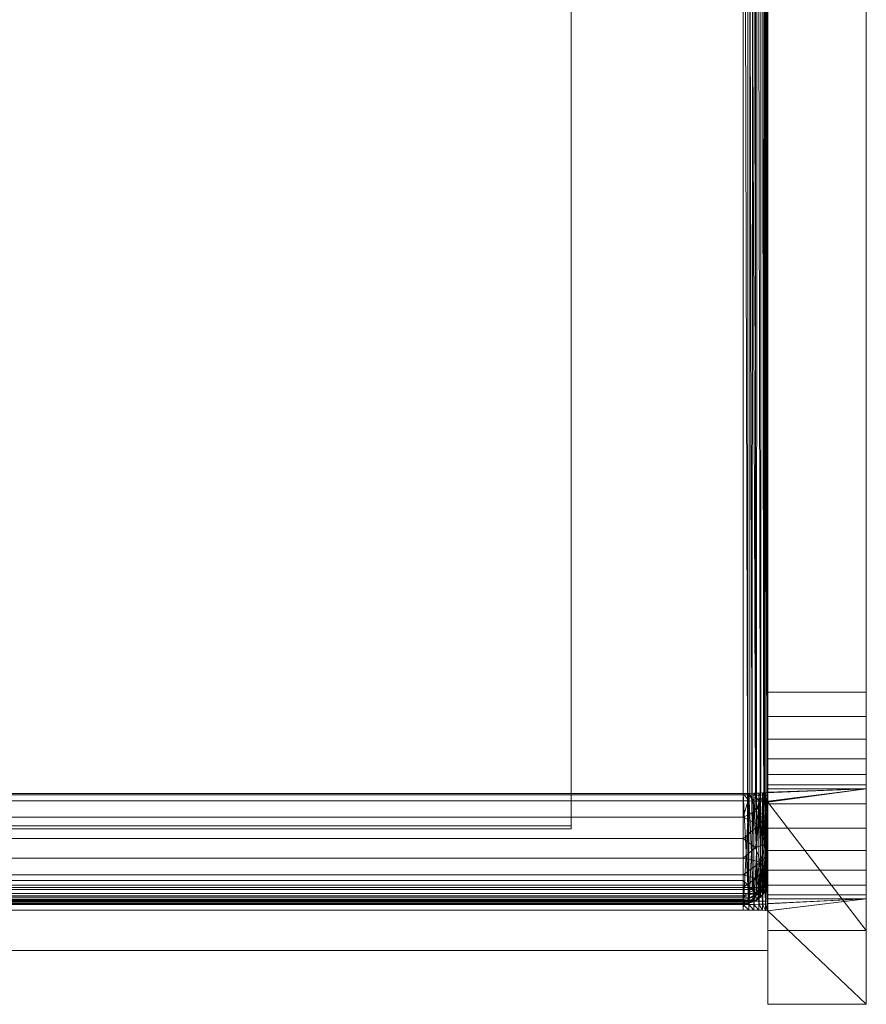
# Model space of a CAD drawing. Units: inches. Extents: x 0 to 204, y 0 to 264.
# Drawn here: x 97 to 106, y 152 to 162 of the extents above; entities that cross this region are included whole.
import ezdxf

# ---------------------------------------------------------------- set-up
doc = ezdxf.new("R2010")
doc.units = ezdxf.units.IN
doc.header["$MEASUREMENT"] = 0
doc.layers.get('0').update_dxf_attribs({"color": 10})

# ---------------------------------------------------------------- blocks, each defined once
blk = doc.blocks.new('TONO-5-3D')
at = {"lineweight": 18}
for points in [[(-6.032, 8.483, -3.024), (-6.032, -8.467, -2.009), (5.968, -8.467, -2.009), (5.968, 8.483, -3.024)], [(5.968, -8.497, -2.508), (-6.032, -8.497, -2.508), (-6.032, 8.453, -3.523), (5.968, 8.453, -3.523)], [(5.968, -8.467, -2.009), (5.968, -8.497, -2.508), (5.968, 8.453, -3.523), (5.968, 8.483, -3.024)], [(-6.032, -8.467, -2.009), (-6.032, -8.497, -2.508), (5.968, -8.497, -2.508), (5.968, -8.467, -2.009)]]:
    blk.add_3dface(points, dxfattribs=at)
for points, invisible_edges in [([(7.968, -9.242, -19.497), (-8.032, -9.242, -19.497), (-8.032, -9.233, -19.432), (7.968, -9.233, -19.432)], 1), ([(7.968, -9.233, -19.432), (-8.032, -9.233, -19.432), (-8.032, -9.242, -19.368), (7.968, -9.242, -19.368)], 4), ([(7.968, -9.267, -19.557), (-8.032, -9.267, -19.557), (-8.032, -9.242, -19.497), (7.968, -9.242, -19.497)], 5), ([(7.968, -9.242, -19.368), (-8.032, -9.242, -19.368), (-8.032, -9.267, -19.307), (7.968, -9.267, -19.307)], 5), ([(7.968, -9.306, -19.609), (-8.032, -9.306, -19.609), (-8.032, -9.267, -19.557), (7.968, -9.267, -19.557)], 5), ([(7.968, -9.306, -19.255), (7.968, -9.267, -19.307), (-8.032, -9.267, -19.307), (-8.032, -9.306, -19.255)], 10), ([(7.968, -9.242, -19.368), (7.968, -9.418, -19.674), (7.968, -9.242, -19.497), (7.968, -9.233, -19.432)], 3), ([(7.968, -9.418, -19.674), (7.968, -9.358, -19.649), (7.968, -9.306, -19.609), (7.968, -9.242, -19.497)], 12), ([(7.968, -9.242, -19.497), (7.968, -9.306, -19.609), (7.968, -9.267, -19.557)], 1), ([(7.968, -9.242, -19.368), (7.968, -9.267, -19.307), (7.968, -9.306, -19.255), (7.968, -9.358, -19.216)], 8), ([(7.968, -9.548, -19.191), (7.968, -9.242, -19.368), (7.968, -9.358, -19.216), (7.968, -9.483, -19.182)], 7), ([(7.968, -9.608, -19.216), (7.968, -9.733, -19.432), (7.968, -9.242, -19.368), (7.968, -9.548, -19.191)], 7), ([(7.968, -9.358, -19.649), (-8.032, -9.358, -19.649), (-8.032, -9.306, -19.609), (7.968, -9.306, -19.609)], 5), ([(-8.032, -9.306, -19.255), (-8.032, -9.358, -19.216), (7.968, -9.358, -19.216), (7.968, -9.306, -19.255)], 10), ([(7.968, -9.418, -19.674), (-8.032, -9.418, -19.674), (-8.032, -9.358, -19.649), (7.968, -9.358, -19.649)], 5), ([(-8.032, -9.358, -19.216), (-8.032, -9.418, -19.191), (7.968, -9.418, -19.191), (7.968, -9.358, -19.216)], 10), ([(7.968, -9.358, -19.216), (7.968, -9.418, -19.191), (7.968, -9.483, -19.182)], 12), ([(-8.032, -9.418, -19.674), (7.968, -9.418, -19.674), (7.968, -9.483, -19.682), (-8.032, -9.483, -19.682)], 5), ([(7.968, -9.418, -19.191), (-8.032, -9.418, -19.191), (-8.032, -9.483, -19.182), (7.968, -9.483, -19.182)], 5), ([(7.968, -9.548, -19.674), (-8.032, -9.548, -19.674), (-8.032, -9.483, -19.682), (7.968, -9.483, -19.682)], 5), ([(-8.032, -9.548, -19.191), (7.968, -9.548, -19.191), (7.968, -9.483, -19.182), (-8.032, -9.483, -19.182)], 5), ([(7.968, -9.66, -19.609), (7.968, -9.418, -19.674), (7.968, -9.733, -19.432), (7.968, -9.725, -19.497)], 11), ([(7.968, -9.548, -19.674), (7.968, -9.483, -19.682), (7.968, -9.418, -19.674), (7.968, -9.66, -19.609)], 12), ([(7.968, -9.608, -19.649), (-8.032, -9.608, -19.649), (-8.032, -9.548, -19.674), (7.968, -9.548, -19.674)], 5), ([(7.968, -9.548, -19.191), (-8.032, -9.548, -19.191), (-8.032, -9.608, -19.216), (7.968, -9.608, -19.216)], 5), ([(7.968, -9.548, -19.674), (7.968, -9.66, -19.609), (7.968, -9.608, -19.649)], 1), ([(7.968, -9.66, -19.609), (-8.032, -9.66, -19.609), (-8.032, -9.608, -19.649), (7.968, -9.608, -19.649)], 5), ([(7.968, -9.608, -19.216), (-8.032, -9.608, -19.216), (-8.032, -9.66, -19.255), (7.968, -9.66, -19.255)], 5), ([(7.968, -9.7, -19.557), (-8.032, -9.7, -19.557), (-8.032, -9.66, -19.609), (7.968, -9.66, -19.609)], 5), ([(7.968, -9.66, -19.255), (-8.032, -9.66, -19.255), (-8.032, -9.7, -19.307), (7.968, -9.7, -19.307)], 5), ([(7.968, -9.725, -19.497), (-8.032, -9.725, -19.497), (-8.032, -9.7, -19.557), (7.968, -9.7, -19.557)], 5), ([(7.968, -9.7, -19.307), (-8.032, -9.7, -19.307), (-8.032, -9.725, -19.368), (7.968, -9.725, -19.368)], 5), ([(7.968, -9.7, -19.307), (7.968, -9.725, -19.368), (7.968, -9.733, -19.432), (7.968, -9.608, -19.216)], 12), ([(7.968, -9.7, -19.307), (7.968, -9.608, -19.216), (7.968, -9.66, -19.255)], 1), ([(7.968, -9.66, -19.609), (7.968, -9.725, -19.497), (7.968, -9.7, -19.557)], 1), ([(7.968, -9.733, -19.432), (-8.032, -9.733, -19.432), (-8.032, -9.725, -19.497), (7.968, -9.725, -19.497)], 4), ([(7.968, -9.725, -19.368), (-8.032, -9.725, -19.368), (-8.032, -9.733, -19.432), (7.968, -9.733, -19.432)], 1)]:
    blk.add_3dface(points, dxfattribs=dict(at, invisible_edges=invisible_edges))
mesh = blk.add_polyface(dxfattribs=at)
corners = [(7.968, -9.529, -29.47), (7.968, -10.28, -29.47), (7.968, -9.331, -3.719), (7.968, -8.226, -3.75), (7.968, 9.122, -2.776), (7.968, 8.011, -2.744), (7.968, 7.945, -0.915), (7.968, 7.903, -0.661), (7.968, 7.797, -0.426), (7.968, 7.635, -0.226), (7.968, 7.427, -0.074), (7.968, 7.187, 0.02), (7.968, 6.931, 0.049), (7.968, -7.109, -0.16), (7.968, -7.356, -0.195), (7.968, -7.588, -0.29), (7.968, -7.788, -0.44), (7.968, -7.945, -0.635), (7.968, -8.049, -0.862), (7.968, -8.092, -1.109), (7.968, -8.125, -1.753), (7.968, -9.257, -1.721), (7.968, -9.209, -0.417), (7.968, -9.169, -0.171), (7.968, -9.069, 0.058), (7.968, -8.916, 0.255), (7.968, -8.718, 0.407), (7.968, -8.489, 0.506), (7.968, -8.243, 0.546), (7.968, 7.393, 1.064), (7.968, 7.617, 1.097), (7.968, 7.828, 1.18), (7.968, 8.015, 1.308), (7.968, 8.169, 1.475), (7.968, 8.28, 1.673), (7.968, 8.345, 1.89), (7.968, 8.739, 4.123), (7.968, 8.822, 4.79), (7.968, 9.566, 4.697), (7.968, 9.057, 0.579), (7.968, 9.051, 0.506), (7.968, 9.05, 0.433), (7.968, 8.073, -4.466), (7.968, 9.16, -4.497), (7.968, 9.72, -29.47), (7.968, 8.97, -29.47)]
mesh.append_faces([[corners[k] for k in face] for face in [(0, 1, 2, 3), (45, 42, 43, 44)]])
mesh.append_faces([[corners[k] for k in face] for face in [(13, 29, 12), (41, 31, 40)]], dxfattribs={"vtx0": -1, "vtx1": -1})
mesh.append_faces([[corners[k] for k in face] for face in [(22, 18, 19), (26, 16, 17, 25), (22, 17, 18), (28, 15, 16, 27), (17, 24, 25), (29, 11, 12), (28, 14, 15), (41, 7, 8), (39, 32, 33), (39, 33, 34), (35, 38, 39, 34)]], dxfattribs={"vtx0": -1, "vtx2": -1})
mesh.append_faces([[corners[k] for k in face] for face in [(41, 8, 9, 31)]], dxfattribs={"vtx0": -1, "vtx2": -1, "vtx3": -1})
mesh.append_faces([[corners[k] for k in face] for face in [(17, 22, 23, 24)]], dxfattribs={"vtx0": -1, "vtx3": -1})
mesh.append_faces([[corners[k] for k in face] for face in [(21, 22, 19, 20), (37, 38, 36)]], dxfattribs={"vtx1": -1})
mesh.append_faces([[corners[k] for k in face] for face in [(26, 27, 16), (6, 7, 41), (35, 36, 38)]], dxfattribs={"vtx1": -1, "vtx2": -1})
mesh.append_faces([[corners[k] for k in face] for face in [(13, 14, 28, 29), (10, 11, 29, 30), (9, 10, 30, 31), (31, 32, 39, 40)]], dxfattribs={"vtx1": -1, "vtx3": -1})
mesh.append_faces([[corners[k] for k in face] for face in [(4, 5, 6, 41)]], dxfattribs={"vtx2": -1})
mesh = blk.add_polyface(dxfattribs=at)
corners = [(8.968, 9.05, 0.433), (8.968, 9.051, 0.506), (8.968, 9.057, 0.579), (8.968, 9.566, 4.697), (8.968, 8.822, 4.79), (8.968, 8.739, 4.123), (8.968, 8.345, 1.89), (8.968, 8.28, 1.673), (8.968, 8.169, 1.475), (8.968, 8.015, 1.308), (8.968, 7.828, 1.18), (8.968, 7.617, 1.097), (8.968, 7.393, 1.064), (8.968, -8.243, 0.546), (8.968, -8.489, 0.506), (8.968, -8.718, 0.407), (8.968, -8.916, 0.255), (8.968, -9.069, 0.058), (8.968, -9.169, -0.171), (8.968, -9.209, -0.417), (8.968, -10.28, -29.47), (8.968, -9.529, -29.47), (8.968, -8.092, -1.109), (8.968, -8.049, -0.862), (8.968, -7.945, -0.635), (8.968, -7.788, -0.44), (8.968, -7.588, -0.29), (8.968, -7.356, -0.195), (8.968, -7.109, -0.16), (8.968, 6.931, 0.049), (8.968, 7.187, 0.02), (8.968, 7.427, -0.074), (8.968, 7.635, -0.226), (8.968, 7.797, -0.426), (8.968, 7.903, -0.661), (8.968, 7.945, -0.915), (8.968, 8.97, -29.47), (8.968, 9.72, -29.47)]
mesh.append_faces([[corners[k] for k in face] for face in [(22, 19, 20, 21), (5, 3, 4)]], dxfattribs={"vtx0": -1})
mesh.append_faces([[corners[k] for k in face] for face in [(1, 10, 0)]], dxfattribs={"vtx0": -1, "vtx1": -1})
mesh.append_faces([[corners[k] for k in face] for face in [(13, 25, 26), (12, 30, 31, 11), (11, 31, 32, 10), (0, 34, 35), (2, 9, 10, 1), (3, 5, 6)]], dxfattribs={"vtx0": -1, "vtx2": -1})
mesh.append_faces([[corners[k] for k in face] for face in [(18, 19, 24, 17), (22, 23, 19), (23, 24, 19), (14, 15, 25, 13), (16, 17, 24), (27, 28, 13), (29, 30, 12), (26, 27, 13), (33, 34, 0), (8, 9, 2), (7, 8, 2)]], dxfattribs={"vtx1": -1, "vtx2": -1})
mesh.append_faces([[corners[k] for k in face] for face in [(32, 33, 0, 10)]], dxfattribs={"vtx1": -1, "vtx2": -1, "vtx3": -1})
mesh.append_faces([[corners[k] for k in face] for face in [(24, 25, 15, 16), (28, 29, 12, 13), (2, 3, 6, 7)]], dxfattribs={"vtx1": -1, "vtx3": -1})
mesh.append_faces([[corners[k] for k in face] for face in [(35, 36, 37, 0)]], dxfattribs={"vtx3": -1})
mesh = blk.add_polyface(dxfattribs=at)
corners = [(7.968, -9.007, -1.726), (7.963, -9.059, -1.773), (7.948, -9.108, -1.818), (7.925, -9.153, -1.859), (7.893, -9.192, -1.894), (7.852, -9.154, -1.929), (7.809, -9.112, -1.953), (7.764, -9.068, -1.969), (7.718, -9.022, -1.976), (7.718, 8.857, -3.046), (7.767, 8.906, -3.045), (7.815, 8.955, -3.033), (7.86, 9.002, -3.011), (7.902, 9.045, -2.977), (7.938, 8.994, -2.923), (7.96, 8.935, -2.862), (7.968, 8.872, -2.797)]
mesh.append_faces([[corners[k] for k in face] for face in [(9, 7, 8)]], dxfattribs={"vtx0": -1})
mesh.append_faces([[corners[k] for k in face] for face in [(3, 14, 2), (16, 1, 15), (12, 5, 11)]], dxfattribs={"vtx0": -1, "vtx1": -1})
mesh.append_faces([[corners[k] for k in face] for face in [(12, 4, 5), (11, 5, 6), (10, 6, 7), (7, 9, 10), (4, 12, 13)]], dxfattribs={"vtx0": -1, "vtx2": -1})
mesh.append_faces([[corners[k] for k in face] for face in [(1, 2, 15), (14, 15, 2), (13, 14, 3), (3, 4, 13), (10, 11, 6)]], dxfattribs={"vtx1": -1, "vtx2": -1})
mesh.append_faces([[corners[k] for k in face] for face in [(16, 0, 1)]], dxfattribs={"vtx2": -1})
mesh = blk.add_polyface(dxfattribs=at)
corners = [(-7.782, -9.022, -1.976), (-7.782, 8.857, -3.046), (7.718, 8.857, -3.046), (7.718, -9.022, -1.976)]
mesh.append_faces([[corners[k] for k in face] for face in [(2, 3, 0, 1)]])
mesh = blk.add_polyface(dxfattribs=at)
corners = [(7.968, 8.872, -2.797), (7.968, 8.842, -1.469), (7.968, 8.815, -1.286), (7.968, 8.744, -1.115), (7.968, 8.633, -0.966), (7.968, 8.488, -0.849), (7.968, 8.32, -0.772), (7.968, 8.137, -0.738), (7.968, -8.167, 0.239), (7.968, -8.337, 0.229), (7.968, -8.501, 0.182), (7.968, -8.65, 0.099), (7.968, -8.776, -0.016), (7.968, -8.873, -0.156), (7.968, -8.936, -0.314), (7.968, -8.961, -0.483), (7.968, -9.007, -1.726)]
mesh.append_faces([[corners[k] for k in face] for face in [(11, 8, 9, 10), (15, 13, 14)]], dxfattribs={"vtx0": -1})
mesh.append_faces([[corners[k] for k in face] for face in [(15, 8, 11, 13)]], dxfattribs={"vtx0": -1, "vtx1": -1, "vtx2": -1, "vtx3": -1})
mesh.append_faces([[corners[k] for k in face] for face in [(2, 4, 5, 1), (8, 15, 16, 7)]], dxfattribs={"vtx0": -1, "vtx2": -1})
mesh.append_faces([[corners[k] for k in face] for face in [(1, 5, 6, 7)]], dxfattribs={"vtx0": -1, "vtx3": -1})
mesh.append_faces([[corners[k] for k in face] for face in [(3, 4, 2)]], dxfattribs={"vtx1": -1})
mesh.append_faces([[corners[k] for k in face] for face in [(0, 1, 7, 16)]], dxfattribs={"vtx1": -1, "vtx2": -1})
mesh.append_faces([[corners[k] for k in face] for face in [(11, 12, 13)]], dxfattribs={"vtx2": -1})
mesh = blk.add_polyface(dxfattribs=at)
corners = [(-7.782, 8.152, -0.488), (-7.782, -8.152, 0.488), (7.718, -8.152, 0.488), (7.718, 8.152, -0.488)]
mesh.append_faces([[corners[k] for k in face] for face in [(1, 2, 3, 0)]])
mesh = blk.add_polyface(dxfattribs=at)
corners = [(7.718, -8.152, 0.488), (7.783, -8.153, 0.48), (7.843, -8.154, 0.455), (7.895, -8.157, 0.415), (7.934, -8.16, 0.363), (7.959, -8.163, 0.303), (7.968, -8.167, 0.239), (7.968, 8.137, -0.738), (7.959, 8.141, -0.673), (7.934, 8.145, -0.613), (7.895, 8.148, -0.561), (7.843, 8.15, -0.522), (7.783, 8.152, -0.497), (7.718, 8.152, -0.488)]
mesh.append_faces([[corners[k] for k in face] for face in [(1, 12, 13, 0)]], dxfattribs={"vtx0": -1})
mesh.append_faces([[corners[k] for k in face] for face in [(6, 8, 5), (2, 12, 1)]], dxfattribs={"vtx0": -1, "vtx1": -1})
mesh.append_faces([[corners[k] for k in face] for face in [(5, 8, 9), (4, 9, 10), (9, 4, 5), (10, 3, 4), (2, 11, 12), (11, 2, 3, 10)]], dxfattribs={"vtx0": -1, "vtx2": -1})
mesh.append_faces([[corners[k] for k in face] for face in [(7, 8, 6)]], dxfattribs={"vtx1": -1})
mesh = blk.add_polyface(dxfattribs=at)
corners = [(7.968, 7.393, 1.064), (7.968, -8.243, 0.546), (8.968, -8.243, 0.546), (8.968, 7.393, 1.064)]
mesh.append_faces([[corners[k] for k in face] for face in [(3, 0, 1, 2)]])
mesh = blk.add_polyface(dxfattribs=at)
corners = [(7.968, -7.109, -0.16), (7.968, 6.931, 0.049), (8.968, 6.931, 0.049), (8.968, -7.109, -0.16)]
mesh.append_faces([[corners[k] for k in face] for face in [(3, 0, 1, 2)]])
mesh = blk.add_polyface(dxfattribs=at)
corners = [(7.968, -8.092, -1.109), (7.968, -8.049, -0.862), (7.968, -7.945, -0.635), (7.968, -7.788, -0.44), (7.968, -7.588, -0.29), (7.968, -7.356, -0.195), (7.968, -7.109, -0.16), (8.968, -7.109, -0.16), (8.968, -7.356, -0.195), (8.968, -7.588, -0.29), (8.968, -7.788, -0.44), (8.968, -7.945, -0.635), (8.968, -8.049, -0.862), (8.968, -8.092, -1.109)]
mesh.append_faces([[corners[k] for k in face] for face in [(0, 1, 12, 13)]], dxfattribs={"vtx1": -1})
mesh.append_faces([[corners[k] for k in face] for face in [(4, 5, 8, 9), (9, 10, 3, 4), (1, 2, 11, 12), (10, 11, 2, 3)]], dxfattribs={"vtx1": -1, "vtx3": -1})
mesh.append_faces([[corners[k] for k in face] for face in [(5, 6, 7, 8)]], dxfattribs={"vtx3": -1})
mesh = blk.add_polyface(dxfattribs=at)
corners = [(7.718, -8.214, -3.5), (-7.782, -8.214, -3.5), (-7.838, -8.214, -3.507), (-7.891, -8.215, -3.525), (-7.938, -8.216, -3.555), (-7.978, -8.218, -3.595), (-8.007, -8.221, -3.642), (-8.026, -8.223, -3.695), (-8.032, -8.226, -3.75), (-8.032, -9.529, -29.47), (-9.032, -9.529, -29.47), (-9.032, -8.092, -1.109), (-8.032, -8.092, -1.109), (-8.032, -8.125, -1.753), (-8.026, -8.128, -1.808), (-8.007, -8.131, -1.861), (-7.978, -8.133, -1.909), (-7.938, -8.135, -1.948), (-7.891, -8.136, -1.978), (-7.838, -8.137, -1.996), (-7.782, -8.138, -2.003), (7.718, -8.138, -2.003), (7.774, -8.137, -1.996), (7.826, -8.136, -1.978), (7.874, -8.135, -1.948), (7.913, -8.133, -1.909), (7.943, -8.131, -1.861), (7.962, -8.128, -1.808), (7.968, -8.125, -1.753), (7.968, -8.092, -1.109), (8.968, -8.092, -1.109), (8.968, -9.529, -29.47), (7.968, -9.529, -29.47), (7.968, -8.226, -3.75), (7.962, -8.223, -3.695), (7.943, -8.221, -3.642), (7.913, -8.218, -3.595), (7.874, -8.216, -3.555), (7.826, -8.215, -3.525), (7.774, -8.214, -3.507)]
mesh.append_faces([[corners[k] for k in face] for face in [(30, 28, 29), (13, 11, 12)]], dxfattribs={"vtx0": -1})
mesh.append_faces([[corners[k] for k in face] for face in [(31, 33, 30), (28, 30, 27), (26, 35, 25), (4, 18, 3), (17, 5, 16), (19, 3, 18), (16, 6, 15)]], dxfattribs={"vtx0": -1, "vtx1": -1})
mesh.append_faces([[corners[k] for k in face] for face in [(30, 35, 26), (11, 15, 6)]], dxfattribs={"vtx0": -1, "vtx1": -1, "vtx2": -1})
mesh.append_faces([[corners[k] for k in face] for face in [(36, 24, 25), (21, 0, 1, 20), (11, 13, 14)]], dxfattribs={"vtx0": -1, "vtx2": -1})
mesh.append_faces([[corners[k] for k in face] for face in [(9, 10, 8)]], dxfattribs={"vtx1": -1})
mesh.append_faces([[corners[k] for k in face] for face in [(34, 35, 30), (33, 34, 30), (36, 37, 24), (39, 0, 21), (38, 39, 22), (37, 38, 23), (35, 36, 25), (26, 27, 30), (21, 22, 39), (23, 24, 37), (22, 23, 38), (4, 5, 17), (2, 3, 19), (1, 2, 20), (7, 8, 11), (6, 7, 11), (10, 11, 8), (5, 6, 16), (19, 20, 2), (17, 18, 4), (14, 15, 11)]], dxfattribs={"vtx1": -1, "vtx2": -1})
mesh.append_faces([[corners[k] for k in face] for face in [(31, 32, 33)]], dxfattribs={"vtx2": -1})
mesh = blk.add_polyface(dxfattribs=at)
corners = [(-7.782, -8.138, -2.003), (-7.782, -9.266, -1.97), (7.718, -9.266, -1.97), (7.718, -8.138, -2.003)]
mesh.append_faces([[corners[k] for k in face] for face in [(1, 2, 3, 0)]])
mesh = blk.add_polyface(dxfattribs=at)
corners = [(-7.782, -8.152, 0.488), (-7.782, -8.379, 0.476), (-7.782, -8.597, 0.413), (-7.782, -8.796, 0.302), (-7.782, -8.964, 0.149), (-7.782, -9.093, -0.038), (-7.782, -9.177, -0.249), (-7.782, -9.211, -0.473), (7.718, -9.211, -0.473), (7.718, -9.177, -0.249), (7.718, -9.093, -0.038), (7.718, -8.964, 0.149), (7.718, -8.796, 0.302), (7.718, -8.597, 0.413), (7.718, -8.379, 0.476), (7.718, -8.152, 0.488)]
mesh.append_faces([[corners[k] for k in face] for face in [(9, 6, 7, 8)]], dxfattribs={"vtx0": -1})
mesh.append_faces([[corners[k] for k in face] for face in [(14, 1, 2, 13), (13, 2, 3, 12), (12, 3, 4, 11), (11, 4, 5, 10), (10, 5, 6, 9)]], dxfattribs={"vtx0": -1, "vtx2": -1})
mesh.append_faces([[corners[k] for k in face] for face in [(15, 0, 1, 14)]], dxfattribs={"vtx2": -1})
mesh = blk.add_polyface(dxfattribs=at)
corners = [(7.718, -8.138, -2.003), (7.718, -9.266, -1.97), (7.774, -9.266, -1.964), (7.826, -9.266, -1.946), (7.874, -9.264, -1.916), (7.913, -9.263, -1.876), (7.943, -9.261, -1.829), (7.962, -9.259, -1.776), (7.968, -9.257, -1.721), (7.968, -8.125, -1.753), (7.962, -8.128, -1.808), (7.943, -8.131, -1.861), (7.913, -8.133, -1.909), (7.874, -8.135, -1.948), (7.826, -8.136, -1.978), (7.774, -8.137, -1.996)]
mesh.append_faces([[corners[k] for k in face] for face in [(2, 0, 1)]], dxfattribs={"vtx0": -1})
mesh.append_faces([[corners[k] for k in face] for face in [(3, 15, 2), (6, 12, 5), (7, 11, 6), (13, 5, 12)]], dxfattribs={"vtx0": -1, "vtx1": -1})
mesh.append_faces([[corners[k] for k in face] for face in [(2, 15, 0), (4, 13, 14), (3, 14, 15), (6, 11, 12), (7, 10, 11)]], dxfattribs={"vtx0": -1, "vtx2": -1})
mesh.append_faces([[corners[k] for k in face] for face in [(3, 4, 14), (4, 5, 13), (7, 8, 10)]], dxfattribs={"vtx1": -1, "vtx2": -1})
mesh.append_faces([[corners[k] for k in face] for face in [(8, 9, 10)]], dxfattribs={"vtx2": -1})
mesh = blk.add_polyface(dxfattribs=at)
corners = [(7.968, -8.167, 0.239), (7.959, -8.163, 0.303), (7.934, -8.16, 0.363), (7.895, -8.157, 0.415), (7.843, -8.154, 0.455), (7.783, -8.153, 0.48), (7.718, -8.152, 0.488), (7.718, -8.379, 0.476), (7.718, -8.597, 0.413), (7.718, -8.796, 0.302), (7.718, -8.964, 0.149), (7.718, -9.093, -0.038), (7.718, -9.177, -0.249), (7.718, -9.211, -0.473), (7.783, -9.203, -0.474), (7.843, -9.178, -0.475), (7.895, -9.138, -0.476), (7.934, -9.086, -0.478), (7.959, -9.026, -0.48), (7.968, -8.961, -0.483), (7.968, -8.936, -0.314), (7.968, -8.873, -0.156), (7.968, -8.776, -0.016), (7.968, -8.65, 0.099), (7.968, -8.501, 0.182), (7.968, -8.337, 0.229), (7.875, -8.461, 0.401), (7.875, -9.094, -0.174), (7.893, -8.836, 0.177), (7.85, -8.317, 0.446), (7.85, -9.154, -0.313), (7.94, -8.907, 0.005), (7.94, -8.657, 0.232), (7.843, -9.003, 0.044), (7.843, -8.688, 0.331), (7.951, -8.777, 0.112), (7.944, -8.366, 0.332), (7.944, -9.036, -0.276)]
mesh.append_faces([[corners[k] for k in face] for face in [(14, 12, 13)]], dxfattribs={"vtx0": -1})
mesh.append_faces([[corners[k] for k in face] for face in [(9, 34, 8), (8, 26, 7), (4, 29, 3), (23, 35, 22), (18, 37, 17), (12, 27, 11), (15, 30, 14), (22, 31, 21)]], dxfattribs={"vtx0": -1, "vtx1": -1})
mesh.append_faces([[corners[k] for k in face] for face in [(29, 26, 36), (32, 35, 23), (22, 35, 31), (28, 35, 32), (29, 36, 2), (26, 8, 34), (26, 34, 32), (27, 37, 31), (35, 28, 31), (33, 28, 10), (27, 33, 11), (21, 31, 37), (30, 17, 37), (28, 32, 34), (27, 31, 33), (36, 26, 32), (32, 24, 36), (33, 31, 28), (14, 30, 12), (30, 27, 12), (7, 29, 5), (37, 27, 30), (34, 9, 28), (29, 7, 26)]], dxfattribs={"vtx0": -1, "vtx1": -1, "vtx2": -1})
mesh.append_faces([[corners[k] for k in face] for face in [(36, 0, 1), (29, 4, 5), (28, 9, 10), (29, 2, 3), (33, 10, 11), (30, 15, 16)]], dxfattribs={"vtx0": -1, "vtx2": -1})
mesh.append_faces([[corners[k] for k in face] for face in [(24, 25, 36), (25, 0, 36), (23, 24, 32), (18, 19, 37), (16, 17, 30), (19, 20, 37), (1, 2, 36), (20, 21, 37)]], dxfattribs={"vtx1": -1, "vtx2": -1})
mesh.append_faces([[corners[k] for k in face] for face in [(5, 6, 7)]], dxfattribs={"vtx2": -1})
mesh = blk.add_polyface(dxfattribs=at)
corners = [(7.718, -8.214, -3.5), (7.718, -9.322, -3.469), (-7.782, -9.322, -3.469), (-7.782, -8.214, -3.5)]
mesh.append_faces([[corners[k] for k in face] for face in [(0, 1, 2, 3)]])
mesh = blk.add_polyface(dxfattribs=at)
corners = [(7.718, -9.322, -3.469), (7.718, -8.214, -3.5), (7.774, -8.214, -3.507), (7.826, -8.215, -3.525), (7.874, -8.216, -3.555), (7.913, -8.218, -3.595), (7.943, -8.221, -3.642), (7.962, -8.223, -3.695), (7.968, -8.226, -3.75), (7.968, -9.331, -3.719), (7.962, -9.329, -3.663), (7.943, -9.327, -3.61), (7.913, -9.325, -3.563), (7.874, -9.324, -3.523), (7.826, -9.323, -3.494), (7.774, -9.322, -3.475)]
mesh.append_faces([[corners[k] for k in face] for face in [(2, 0, 1)]], dxfattribs={"vtx0": -1})
mesh.append_faces([[corners[k] for k in face] for face in [(6, 12, 5), (11, 7, 10), (15, 3, 14), (5, 13, 4)]], dxfattribs={"vtx0": -1, "vtx1": -1})
mesh.append_faces([[corners[k] for k in face] for face in [(11, 6, 7), (6, 11, 12), (15, 2, 3), (4, 13, 14), (2, 15, 0)]], dxfattribs={"vtx0": -1, "vtx2": -1})
mesh.append_faces([[corners[k] for k in face] for face in [(7, 8, 10), (12, 13, 5), (3, 4, 14)]], dxfattribs={"vtx1": -1, "vtx2": -1})
mesh.append_faces([[corners[k] for k in face] for face in [(8, 9, 10)]], dxfattribs={"vtx2": -1})
mesh = blk.add_polyface(dxfattribs=at)
corners = [(7.968, -8.243, 0.546), (7.968, -8.489, 0.506), (7.968, -8.718, 0.407), (7.968, -8.916, 0.255), (7.968, -9.069, 0.058), (7.968, -9.169, -0.171), (7.968, -9.209, -0.417), (8.968, -9.209, -0.417), (8.968, -9.169, -0.171), (8.968, -9.069, 0.058), (8.968, -8.916, 0.255), (8.968, -8.718, 0.407), (8.968, -8.489, 0.506), (8.968, -8.243, 0.546)]
mesh.append_faces([[corners[k] for k in face] for face in [(1, 12, 13, 0)]], dxfattribs={"vtx0": -1})
mesh.append_faces([[corners[k] for k in face] for face in [(11, 2, 3, 10), (2, 11, 12, 1)]], dxfattribs={"vtx0": -1, "vtx2": -1})
mesh.append_faces([[corners[k] for k in face] for face in [(7, 8, 5, 6)]], dxfattribs={"vtx1": -1})
mesh.append_faces([[corners[k] for k in face] for face in [(8, 9, 4, 5), (3, 4, 9, 10)]], dxfattribs={"vtx1": -1, "vtx3": -1})
mesh = blk.add_polyface(dxfattribs=at)
corners = [(7.968, -8.961, -0.483), (7.959, -9.026, -0.48), (7.934, -9.086, -0.478), (7.895, -9.138, -0.476), (7.843, -9.178, -0.475), (7.783, -9.203, -0.474), (7.718, -9.211, -0.473), (7.718, -9.257, -1.717), (7.764, -9.255, -1.763), (7.809, -9.243, -1.809), (7.852, -9.223, -1.853), (7.893, -9.192, -1.894), (7.925, -9.153, -1.859), (7.948, -9.108, -1.818), (7.963, -9.059, -1.773), (7.968, -9.007, -1.726)]
mesh.append_faces([[corners[k] for k in face] for face in [(12, 10, 11)]], dxfattribs={"vtx0": -1})
mesh.append_faces([[corners[k] for k in face] for face in [(3, 13, 2), (15, 1, 14), (8, 5, 7), (10, 4, 9)]], dxfattribs={"vtx0": -1, "vtx1": -1})
mesh.append_faces([[corners[k] for k in face] for face in [(3, 10, 12)]], dxfattribs={"vtx0": -1, "vtx1": -1, "vtx2": -1})
mesh.append_faces([[corners[k] for k in face] for face in [(8, 4, 5), (4, 8, 9), (10, 3, 4)]], dxfattribs={"vtx0": -1, "vtx2": -1})
mesh.append_faces([[corners[k] for k in face] for face in [(6, 7, 5)]], dxfattribs={"vtx1": -1})
mesh.append_faces([[corners[k] for k in face] for face in [(1, 2, 14), (13, 14, 2), (12, 13, 3)]], dxfattribs={"vtx1": -1, "vtx2": -1})
mesh.append_faces([[corners[k] for k in face] for face in [(15, 0, 1)]], dxfattribs={"vtx2": -1})
mesh = blk.add_polyface(dxfattribs=at)
corners = [(-7.782, -9.257, -1.717), (-7.828, -9.255, -1.763), (-7.873, -9.243, -1.809), (-7.917, -9.223, -1.853), (-7.957, -9.192, -1.894), (-7.917, -9.154, -1.929), (-7.873, -9.112, -1.953), (-7.828, -9.068, -1.969), (-7.782, -9.022, -1.976), (7.718, -9.022, -1.976), (7.764, -9.068, -1.969), (7.809, -9.112, -1.953), (7.852, -9.154, -1.929), (7.893, -9.192, -1.894), (7.852, -9.223, -1.853), (7.809, -9.243, -1.809), (7.764, -9.255, -1.763), (7.718, -9.257, -1.717)]
mesh.append_faces([[corners[k] for k in face] for face in [(10, 7, 8, 9)]], dxfattribs={"vtx0": -1})
mesh.append_faces([[corners[k] for k in face] for face in [(16, 1, 2, 15), (15, 2, 3, 14), (14, 3, 4, 13), (12, 5, 6, 11), (11, 6, 7, 10), (5, 12, 13, 4)]], dxfattribs={"vtx0": -1, "vtx2": -1})
mesh.append_faces([[corners[k] for k in face] for face in [(17, 0, 1, 16)]], dxfattribs={"vtx2": -1})
mesh = blk.add_polyface(dxfattribs=at)
corners = [(-7.782, -9.322, -3.469), (7.718, -9.322, -3.469), (7.774, -9.322, -3.475), (7.826, -9.323, -3.494), (7.874, -9.324, -3.523), (7.913, -9.325, -3.563), (7.943, -9.327, -3.61), (7.962, -9.329, -3.663), (7.968, -9.331, -3.719), (7.968, -10.28, -29.47), (8.968, -10.28, -29.47), (8.968, -9.209, -0.417), (7.968, -9.209, -0.417), (7.968, -9.257, -1.721), (7.962, -9.259, -1.776), (7.943, -9.261, -1.829), (7.913, -9.263, -1.876), (7.874, -9.264, -1.916), (7.826, -9.266, -1.946), (7.774, -9.266, -1.964), (7.718, -9.266, -1.97), (-7.782, -9.266, -1.97), (-7.838, -9.266, -1.964), (-7.891, -9.266, -1.946), (-7.938, -9.264, -1.916), (-7.978, -9.263, -1.876), (-8.007, -9.261, -1.829), (-8.026, -9.259, -1.776), (-8.032, -9.257, -1.721), (-8.032, -9.209, -0.417), (-9.032, -9.209, -0.417), (-9.032, -10.28, -29.47), (-8.032, -10.28, -29.47), (-8.032, -9.331, -3.719), (-8.026, -9.329, -3.663), (-8.007, -9.327, -3.61), (-7.978, -9.325, -3.563), (-7.938, -9.324, -3.523), (-7.891, -9.323, -3.494), (-7.838, -9.322, -3.475)]
mesh.append_faces([[corners[k] for k in face] for face in [(10, 8, 9), (33, 31, 32)]], dxfattribs={"vtx0": -1})
mesh.append_faces([[corners[k] for k in face] for face in [(15, 7, 14), (6, 16, 5), (24, 37, 23), (26, 35, 25), (39, 22, 38), (31, 33, 30), (34, 30, 33), (36, 25, 35)]], dxfattribs={"vtx0": -1, "vtx1": -1})
mesh.append_faces([[corners[k] for k in face] for face in [(11, 14, 7), (30, 34, 27)]], dxfattribs={"vtx0": -1, "vtx1": -1, "vtx2": -1})
mesh.append_faces([[corners[k] for k in face] for face in [(6, 15, 16), (8, 10, 11), (34, 26, 27)]], dxfattribs={"vtx0": -1, "vtx2": -1})
mesh.append_faces([[corners[k] for k in face] for face in [(29, 30, 28)]], dxfattribs={"vtx1": -1})
mesh.append_faces([[corners[k] for k in face] for face in [(13, 14, 11), (16, 17, 5), (19, 20, 2), (18, 19, 3), (17, 18, 4), (6, 7, 15), (7, 8, 11), (1, 2, 20), (4, 5, 17), (3, 4, 18), (2, 3, 19), (24, 25, 36), (22, 23, 38), (21, 22, 39), (27, 28, 30), (39, 0, 21), (37, 38, 23), (36, 37, 24), (34, 35, 26)]], dxfattribs={"vtx1": -1, "vtx2": -1})
mesh.append_faces([[corners[k] for k in face] for face in [(0, 1, 20, 21)]], dxfattribs={"vtx1": -1, "vtx3": -1})
mesh.append_faces([[corners[k] for k in face] for face in [(11, 12, 13)]], dxfattribs={"vtx2": -1})
mesh = blk.add_polyface(dxfattribs=at)
corners = [(-7.782, -9.211, -0.473), (-7.782, -9.257, -1.717), (7.718, -9.257, -1.717), (7.718, -9.211, -0.473)]
mesh.append_faces([[corners[k] for k in face] for face in [(1, 2, 3, 0)]])
mesh = blk.add_polyface(dxfattribs=at)
corners = [(7.968, -10.28, -29.47), (7.968, -9.529, -29.47), (8.968, -9.529, -29.47), (8.968, -10.28, -29.47)]
mesh.append_faces([[corners[k] for k in face] for face in [(0, 1, 2, 3)]])

msp = doc.modelspace()

# ---------------------------------------------------------------- linework, layer by layer
at = {"color": 8, "lineweight": 18, "invisible_edges": 15}
for points in [[(104.22505, 153.35361, 26.86712), (104.22505, 153.15949, 26.86712), (104.22505, 152.93179, 26.69239), (104.22505, 153.61877, 26.40784)], [(104.22505, 153.06905, 26.18013), (104.22505, 153.61877, 26.40784), (104.22505, 152.93179, 26.69239)]]:
    msp.add_3dface(points, dxfattribs=at)
at = {"lineweight": 18, "invisible_edges": 15}
msp.add_3dface([(104.72505, 152.82588, 10.10199), (104.72505, 152.3344, 10.03728), (104.72505, 152.6491, 9.7958)], dxfattribs=at)

# ---------------------------------------------------------------- block references
msp.add_blockref('TONO-5-3D', (96.75712, 162.06757, 29.46952))

doc.saveas('drawing.dxf')
